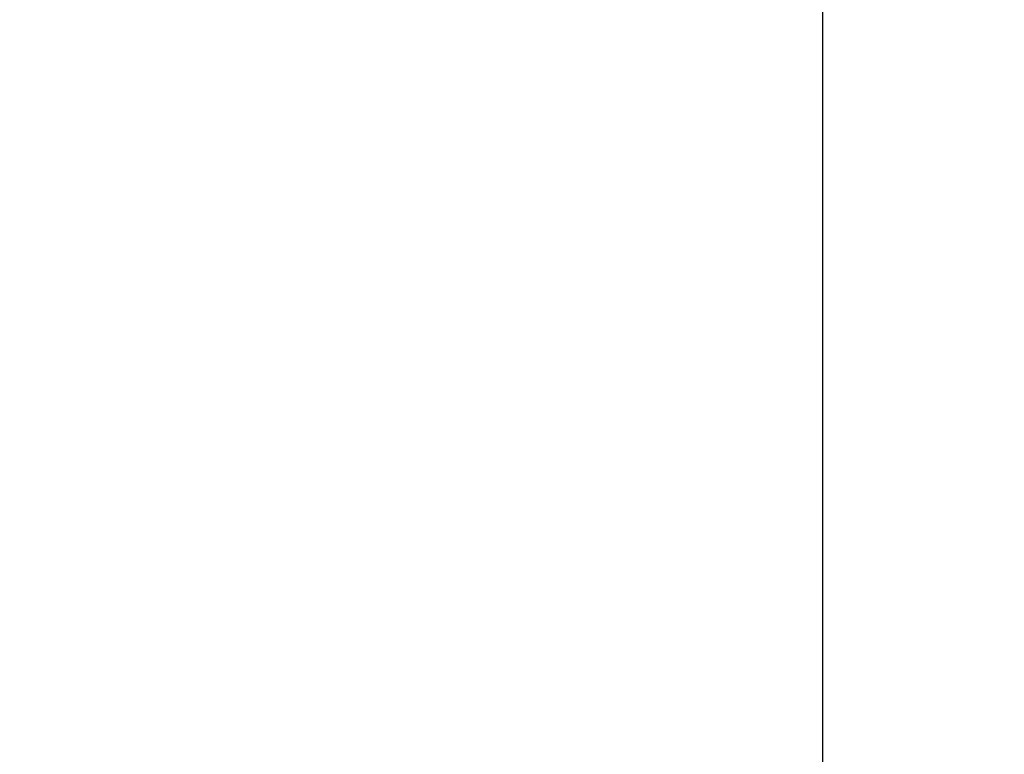
# Model space of a CAD drawing. Units: millimetres. Extents: x 1953 to 12663, y 1900 to 13326.
# Drawn here: x 11004 to 11199, y 6300 to 6445 of the extents above; entities that cross this region are included whole.
import ezdxf

# ---------------------------------------------------------------- set-up
doc = ezdxf.new("R2010")
doc.units = ezdxf.units.MM
doc.layers.add('Dimensions', color=7, linetype='Continuous')
doc.styles.get("Standard").update_dxf_attribs({"font": 'arial.ttf'})
doc.dimstyles.new('Leikkiset keinu', dxfattribs={"dimtxt": 150, "dimasz": 2.5, "dimexe": 0.06, "dimexo": 0.625, "dimtad": 0, "dimtih": 1, "dimtoh": 1, "dimdec": 0, "dimtxsty": 'Standard', "dimcen": 2.5, "dimadec": 0, "dimazin": 0, "dimtfac": 1, "dimtmove": 0, "dimatfit": 3, "dimfxl": 1, "dimarcsym": 0})

# ---------------------------------------------------------------- blocks, each defined once
blk = doc.blocks.new('*D9')
at = {"layer": 'Defpoints', "color": 0, "transparency": 16777216}
for p in [(4130.76, 11643.18), (4130.76, 5841.45), (12662.57, 5841.08)]:
    blk.add_point(p, dxfattribs=at)
at = {"layer": 'Dimensions', "color": 0, "lineweight": -2, "transparency": 16777216}
for p, q in [((4130.76, 5842.08), (4130.76, 11643.24)), ((12662.57, 5841.71), (12662.57, 11643.24)), ((4133.26, 11643.18), (8172.73, 11643.18)), ((12660.07, 11643.18), (8620.6, 11643.18))]:
    blk.add_line(p, q, dxfattribs=at)
at = {"layer": 'Dimensions', "color": 0, "transparency": 16777216}
for points in [[(4133.26, 11643.59), (4133.26, 11642.76), (4130.76, 11643.18)], [(12660.07, 11643.59), (12660.07, 11642.76), (12662.57, 11643.18)]]:
    blk.add_solid(points, dxfattribs=at)
at = {"layer": 'Dimensions', "color": 0, "transparency": 16777216, "insert": (8396.66, 11643.18), "char_height": 150, "attachment_point": 5}
blk.add_mtext('8532', dxfattribs=at)
blk = doc.blocks.new('*D11')
at = {"layer": 'Defpoints', "color": 0, "transparency": 16777216}
for p in [(11162.57, 10797.73), (5630.76, 6229.45), (11162.57, 6230.08)]:
    blk.add_point(p, dxfattribs=at)
at = {"layer": 'Dimensions', "color": 0, "lineweight": -2, "transparency": 16777216}
for p, q in [((5630.76, 6230.08), (5630.76, 10797.79)), ((5633.26, 10797.73), (8172.83, 10797.73)), ((11160.07, 10797.73), (8620.5, 10797.73)), ((11162.57, 6230.71), (11162.57, 10797.79))]:
    blk.add_line(p, q, dxfattribs=at)
at = {"layer": 'Dimensions', "color": 0, "transparency": 16777216}
for points in [[(5633.26, 10798.15), (5633.26, 10797.31), (5630.76, 10797.73)], [(11160.07, 10798.15), (11160.07, 10797.31), (11162.57, 10797.73)]]:
    blk.add_solid(points, dxfattribs=at)
at = {"layer": 'Dimensions', "color": 0, "transparency": 16777216, "insert": (8396.66, 10797.73), "char_height": 150, "attachment_point": 5}
blk.add_mtext('5532', dxfattribs=at)

msp = doc.modelspace()

# ---------------------------------------------------------------- dimensions: what is measured, and where the dimension line sits
at = {"layer": 'Dimensions'}
for base, p1, p2, picture, middle in [((4130.76, 11643.18), (12662.57, 5841.08), (4130.76, 5841.45), '*D9', (8396.66, 11643.18)), ((11162.57, 10797.73), (5630.76, 6229.45), (11162.57, 6230.08), '*D11', (8396.66, 10797.73))]:
    dim = msp.add_linear_dim(base=base, p1=p1, p2=p2, dimstyle='Leikkiset keinu', dxfattribs=at)
    dim.commit()
    dim.dimension.update_dxf_attribs({"geometry": picture, "text_midpoint": middle, "dimtype": 160})

doc.saveas('drawing.dxf')
